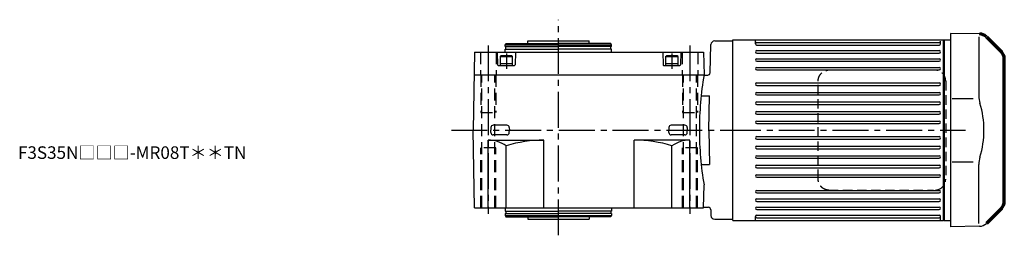
# Model space of a CAD drawing. Extents: x -659 to 1216, y 86 to 994.
# Drawn here: x 424 to 1209, y 823 to 994 of the extents above; entities that cross this region are included whole.
import ezdxf

# ---------------------------------------------------------------- set-up
doc = ezdxf.new("R2010")
doc.units = 0
doc.header["$LTSCALE"] = 3
doc.header["$MEASUREMENT"] = 0
for name, pattern in [('HIDDEN', [3.75, 2.5, -1.25]), ('HIDDEN2', [4.7625, 3.175, -1.5875]), ('PHANTOM', [11, 6, -1, 1, -1, 1, -1]), ('sekkei(A2)', [14.2875, 9.525, -1.5875, 1.5875, -1.5875])]:
    doc.linetypes.add(name, pattern=pattern)
doc.layers.get('0').update_dxf_attribs({"linetype": 'CONTINUOUS'})
for name, color, linetype in [('CENTER', 3, 'sekkei(A2)'), ('HIDDEN', 1, 'HIDDEN'), ('HIDS', 1, 'HIDDEN2'), ('PHANTOM', 2, 'PHANTOM')]:
    doc.layers.add(name, color=color, linetype=linetype)
doc.layers.add('TITLE', color=4, linetype='CONTINUOUS', plot=False)
doc.styles.get("Standard").update_dxf_attribs({"font": 'simplex.shx', "bigfont": 'extfont.shx'})

# ---------------------------------------------------------------- blocks, each defined once
blk = doc.blocks.new('A$C8350d9ca')
at = {"layer": 'HIDDEN'}
for p, q in [((92.04, 95.6), (8.51, 95.6)), ((0, 8.8), (0, 86.8)), ((101.74, 86.8), (101.74, 8.8)), ((8.51, 0), (92.04, 0))]:
    blk.add_line(p, q, dxfattribs=at)
for centre, start, end in [((93.11, 86.97), 358.8908, 88.84611), ((93.11, 8.63), 271.15389, 1.1092)]:
    blk.add_arc(centre, 8.63, start, end, dxfattribs=at)
for points, knots in [([(0, 86.8), (0, 86.97), (0.01, 87.44), (0.09, 88.2), (0.28, 89.08), (0.54, 89.94), (0.9, 90.76), (1.33, 91.55), (1.83, 92.28), (2.41, 92.96), (3.05, 93.57), (3.74, 94.11), (4.49, 94.57), (5.27, 94.96), (6.1, 95.25), (6.94, 95.47), (7.51, 95.54), (7.8, 95.57)], [0, 0, 0, 0, 0.038882, 0.107736, 0.176615, 0.245487, 0.314345, 0.38318, 0.451984, 0.520748, 0.589465, 0.658131, 0.726742, 0.795298, 0.8638, 0.932254, 1, 1, 1, 1]), ([(8.51, 0), (8.34, 0), (7.89, 0.01), (7.15, 0.1), (6.3, 0.29), (5.47, 0.56), (4.68, 0.92), (3.93, 1.37), (3.22, 1.89), (2.57, 2.48), (1.97, 3.14), (1.45, 3.86), (1, 4.62), (0.63, 5.44), (0.34, 6.28), (0.14, 7.16), (0.02, 8), (0.01, 8.55), (0, 8.8)], [0, 0, 0, 0, 0.037051, 0.101745, 0.166453, 0.23117, 0.295907, 0.360675, 0.425483, 0.490336, 0.555238, 0.62019, 0.685191, 0.750238, 0.815327, 0.880453, 0.945609, 1, 1, 1, 1])]:
    blk.add_open_spline(points, degree=3, knots=knots, dxfattribs=at)

msp = doc.modelspace()

# ---------------------------------------------------------------- linework, layer by layer
for p, q in [((1189.55, 983.11), (1166.35, 983.5)), ((1166.35, 983.5), (1166.35, 906.5)), ((811.04, 974.5), (811.62, 975.5)), ((811.04, 974.5), (896.04, 974.5)), ((811.04, 973), (811.04, 974.5)), ((811.62, 975.5), (853.54, 975.5)), ((829.04, 975.5), (829.04, 977.5)), ((829.04, 977.5), (878.04, 977.5)), ((895.46, 975.5), (853.54, 975.5)), ((878.04, 975.5), (878.04, 977.5)), ((896.04, 974.5), (895.46, 975.5)), ((896.04, 973), (896.04, 974.5)), ((974.69, 952.25), (975.27, 974.58)), ((978.27, 977.5), (992.35, 977.5)), ((992.35, 978), (992.35, 835)), ((992.35, 977.5), (992.35, 835.5)), ((992.35, 977.5), (992.35, 835.5)), ((992.85, 834.5), (992.85, 978.5)), ((992.85, 978.5), (1160.85, 978.5)), ((1010.85, 975.3), (1010.85, 977.93)), ((1011.85, 976.3), (1157.35, 976.3)), ((1011.85, 974.3), (1157.35, 974.3)), ((1158.35, 975.3), (1158.35, 977.4)), ((1160.85, 906.5), (1160.85, 978.5)), ((1160.85, 978.5), (1161.35, 978)), ((1161.35, 978.5), (1161.35, 906.5)), ((1161.35, 978.5), (1166.35, 978.5)), ((1189.06, 980.79), (1189.06, 933.79)), ((786.62, 968.5), (785.54, 906.5)), ((786.62, 968.5), (969.46, 968.5)), ((804.77, 968.5), (805.03, 958.49)), ((811.04, 973), (853.54, 973)), ((811.04, 971), (853.54, 971)), ((811.04, 968.5), (811.04, 971)), ((811.74, 971), (811.74, 973)), ((819.32, 968.5), (819.05, 958.49)), ((896.04, 973), (853.54, 973)), ((896.04, 971), (853.54, 971)), ((895.34, 971), (895.34, 973)), ((896.04, 968.5), (896.04, 971)), ((936.77, 968.5), (937.03, 958.49)), ((951.32, 968.5), (951.05, 958.49)), ((969.46, 968.5), (969.77, 950.5)), ((1011.85, 969.8), (1157.35, 969.8)), ((1011.85, 967.8), (1157.35, 967.8)), ((1011.85, 963.3), (1157.35, 963.3)), ((1011.85, 961.3), (1157.35, 961.3)), ((805.53, 958), (818.55, 958)), ((937.53, 958), (950.55, 958)), ((1011.85, 956.5), (1157.35, 956.5)), ((1011.85, 954.5), (1157.35, 954.5)), ((1156.45, 954.5), (1157.35, 954.5)), ((786.31, 950.5), (969.77, 950.5)), ((969.77, 950.5), (969.97, 950.3)), ((969.97, 950.3), (972.69, 950.3)), ((1011.85, 944.1), (1157.35, 944.1)), ((1011.85, 942.1), (1157.35, 942.1)), ((1011.85, 936.5), (1157.35, 936.5)), ((1156.45, 942.1), (1157.35, 942.1)), ((967.47, 933.85), (974.21, 933.85)), ((973.49, 906.5), (974.21, 933.85)), ((1011.85, 934.5), (1157.35, 934.5)), ((1011.85, 928.9), (1157.35, 928.9)), ((1156.45, 934.5), (1157.35, 934.5)), ((1167.82, 931.64), (1184.62, 931.64)), ((1011.85, 926.9), (1157.35, 926.9)), ((1011.85, 921.3), (1157.35, 921.3)), ((1011.85, 919.3), (1157.35, 919.3)), ((1156.45, 926.9), (1157.35, 926.9)), ((1156.45, 919.3), (1157.35, 919.3)), ((1011.85, 913.7), (1157.35, 913.7)), ((1011.85, 911.7), (1157.35, 911.7)), ((1156.45, 911.7), (1157.35, 911.7)), ((786.62, 844.5), (785.54, 906.5)), ((799.71, 908.58), (799.66, 906.5)), ((799.71, 904.48), (799.66, 906.5)), ((812.49, 910.41), (801.59, 910.41)), ((814.37, 908.58), (814.42, 906.5)), ((814.37, 904.48), (814.42, 906.5)), ((941.72, 908.58), (941.66, 906.5)), ((941.71, 904.48), (941.66, 906.5)), ((954.49, 910.41), (943.59, 910.41)), ((956.36, 908.58), (956.42, 906.5)), ((956.37, 904.48), (956.42, 906.5)), ((973.49, 906.5), (974.21, 879.15)), ((1160.85, 834.5), (1160.85, 906.5)), ((1161.35, 906.5), (1161.35, 834.5)), ((1166.35, 906.5), (1166.35, 829.5)), ((797.54, 844.5), (797.54, 898.5)), ((797.54, 898.5), (842.04, 898.5)), ((812.49, 902.65), (801.59, 902.65)), ((842.04, 844.5), (842.04, 898.5)), ((958.54, 898.5), (914.04, 898.5)), ((914.04, 844.5), (914.04, 898.5)), ((954.49, 902.65), (943.59, 902.65)), ((958.54, 844.5), (958.54, 898.5)), ((1011.85, 901.3), (1157.35, 901.3)), ((1011.85, 899.3), (1157.35, 899.3)), ((1156.45, 899.3), (1157.35, 899.3)), ((811.9, 844.5), (811.9, 894.02)), ((944.18, 844.5), (944.18, 894.02)), ((1011.85, 893.7), (1157.35, 893.7)), ((1011.85, 891.7), (1157.35, 891.7)), ((1156.45, 891.7), (1157.35, 891.7)), ((1011.85, 886.1), (1157.35, 886.1)), ((1011.85, 884.1), (1157.35, 884.1)), ((1156.45, 884.1), (1157.35, 884.1)), ((1167.82, 881.36), (1184.62, 881.36)), ((967.49, 879.15), (974.21, 879.15)), ((1011.85, 878.5), (1157.35, 878.5)), ((1011.85, 876.5), (1157.35, 876.5)), ((1156.45, 876.5), (1157.35, 876.5)), ((1189.06, 832.21), (1189.06, 879.21)), ((1011.85, 870.9), (1157.35, 870.9)), ((1011.85, 868.9), (1157.35, 868.9)), ((1156.45, 868.9), (1157.35, 868.9)), ((969.46, 844.5), (969.78, 862.85)), ((1011.85, 858.5), (1157.35, 858.5)), ((1011.85, 856.5), (1157.35, 856.5)), ((1156.45, 858.5), (1157.35, 858.5)), ((1011.85, 851.7), (1157.35, 851.7)), ((1011.85, 849.7), (1157.35, 849.7)), ((786.62, 844.5), (969.46, 844.5)), ((811.04, 844.5), (811.04, 842)), ((811.04, 842), (853.54, 842)), ((811.74, 842), (811.74, 840)), ((896.04, 842), (853.54, 842)), ((895.34, 842), (895.34, 840)), ((896.04, 844.5), (896.04, 842)), ((969.47, 845), (973.15, 845)), ((975.15, 843.05), (975.27, 838.42)), ((1011.85, 845.2), (1157.35, 845.2)), ((1011.85, 843.2), (1157.35, 843.2)), ((811.04, 840), (811.04, 838.5)), ((811.04, 840), (853.54, 840)), ((811.04, 838.5), (896.04, 838.5)), ((811.04, 838.5), (811.62, 837.5)), ((811.62, 837.5), (853.54, 837.5)), ((829.04, 837.5), (829.04, 835.5)), ((829.04, 835.5), (878.04, 835.5)), ((896.04, 840), (853.54, 840)), ((895.46, 837.5), (853.54, 837.5)), ((878.04, 837.5), (878.04, 835.5)), ((896.04, 838.5), (895.46, 837.5)), ((896.04, 840), (896.04, 838.5)), ((978.27, 835.5), (992.35, 835.5)), ((992.85, 834.5), (992.35, 835)), ((992.85, 834.5), (1160.85, 834.5)), ((1010.85, 835.07), (1010.85, 837.7)), ((1011.85, 838.7), (1157.35, 838.7)), ((1011.85, 836.7), (1157.35, 836.7)), ((1158.35, 835.07), (1158.35, 837.7)), ((1160.85, 834.5), (1161.35, 835)), ((1161.35, 834.5), (1166.35, 834.5)), ((1189.55, 829.89), (1166.35, 829.5))]:
    msp.add_line(p, q)
at = {"lineweight": 70}
for p, q in [((1195.07, 980.77), (1207, 968.84)), ((1209.35, 849.81), (1209.35, 963.19)), ((1209.35, 849.81), (1209.35, 963.19)), ((1207, 844.16), (1195.07, 832.23))]:
    msp.add_line(p, q, dxfattribs=at)
at = {"linetype": 'ByBlock'}
for p, q in [((807.04, 965.2), (807.73, 965.6)), ((807.04, 965.2), (807.04, 958)), ((807.04, 965.2), (817.04, 965.2)), ((807.04, 959.6), (817.04, 959.6)), ((816.35, 965.6), (807.73, 965.6)), ((817.04, 965.2), (816.35, 965.6)), ((817.04, 958), (817.04, 965.2)), ((939.04, 965.2), (939.73, 965.6)), ((939.04, 965.2), (939.04, 958)), ((939.04, 965.2), (949.04, 965.2)), ((939.04, 959.6), (949.04, 959.6)), ((948.35, 965.6), (939.73, 965.6)), ((949.04, 965.2), (948.35, 965.6)), ((949.04, 958), (949.04, 965.2)), ((807.04, 958), (817.04, 958)), ((939.04, 958), (949.04, 958))]:
    msp.add_line(p, q, dxfattribs=at)
at = {"lineweight": 70}
for centre, start, end in [((1189.42, 975.12), 45, 89.04805), ((1201.35, 963.19), 0, 45), ((1201.35, 849.81), 315, 0)]:
    msp.add_arc(centre, 8, start, end, dxfattribs=at)
for centre, radius, start, end in [((978.27, 974.5), 3, 90, 178.5), ((1011.85, 975.3), 1, 90, 270), ((1157.35, 975.3), 1, 270, 90), ((1011.85, 968.8), 1, 90, 270), ((1157.35, 968.8), 1, 270, 90), ((805.53, 958.5), 0.5, 181.5, 270), ((818.55, 958.5), 0.5, 270, 358.5), ((937.53, 958.5), 0.5, 181.5, 270), ((950.55, 958.5), 0.5, 270, 358.5), ((1011.85, 962.3), 1, 90, 270), ((1157.35, 962.3), 1, 270, 90), ((972.69, 952.3), 2, 270, 358.5), ((1011.85, 955.5), 1, 90, 270), ((1157.35, 955.5), 1, 270, 90), ((1226.12, 906.5), 260.1, 170.26068, 180), ((1011.85, 943.1), 1, 90, 270), ((1157.35, 943.1), 1, 270, 90), ((1011.85, 935.5), 1, 90, 270), ((1157.35, 935.5), 1, 270, 90), ((1011.85, 927.9), 1, 90, 270), ((1157.35, 927.9), 1, 270, 90), ((1209.06, 933.79), 20, 180, 196.82244), ((1118.79, 906.5), 74.3, 0, 16.82244), ((1011.85, 920.3), 1, 90, 270), ((1157.35, 920.3), 1, 270, 90), ((1011.85, 912.7), 1, 90, 270), ((1157.35, 912.7), 1, 270, 90), ((801.59, 908.53), 1.88, 90, 178.5), ((801.59, 904.53), 1.88, 181.5, 270), ((812.49, 908.53), 1.88, 1.5, 90), ((812.49, 904.53), 1.88, 270, 358.5), ((943.59, 904.53), 1.88, 181.5, 270), ((943.59, 908.53), 1.88, 90, 178.5), ((954.49, 908.53), 1.88, 1.5, 90), ((954.49, 904.53), 1.88, 270, 358.5), ((1221.57, 906.5), 255.55, 180, 189.83395), ((1118.79, 906.5), 74.3, 343.17756, 0), ((797.54, 873.25), 25.25, 55.35744, 90), ((842.04, 794.78), 103.72, 90, 106.89609), ((914.04, 794.78), 103.72, 73.10391, 90), ((958.54, 873.25), 25.25, 90, 124.64256), ((1011.85, 900.3), 1, 90, 270), ((1157.35, 900.3), 1, 270, 90), ((1011.85, 892.7), 1, 90, 270), ((1157.35, 892.7), 1, 270, 90), ((1011.85, 885.1), 1, 90, 270), ((1157.35, 885.1), 1, 270, 90), ((1209.06, 879.21), 20, 163.17756, 180), ((1011.85, 877.5), 1, 90, 270), ((1157.35, 877.5), 1, 270, 90), ((1011.85, 869.9), 1, 90, 270), ((1157.35, 869.9), 1, 270, 90), ((1011.85, 857.5), 1, 90, 270), ((1157.35, 857.5), 1, 270, 90), ((1011.85, 850.7), 1, 90, 270), ((1157.35, 850.7), 1, 270, 90), ((973.15, 843), 2, 1.5, 90), ((1011.85, 844.2), 1, 90, 270), ((1157.35, 844.2), 1, 270, 90), ((978.27, 838.5), 3, 181.5, 270), ((1011.85, 837.7), 1, 90, 270), ((1157.35, 837.7), 1, 270, 90), ((1189.42, 837.88), 8, 270.95195, 315)]:
    msp.add_arc(centre, radius, start, end)
at = {"layer": 'CENTER'}
for p, q in [((853.54, 822.72), (853.54, 994.44)), ((797.54, 973.98), (797.54, 839.81)), ((812.04, 967.66), (812.04, 955.43)), ((944.04, 967.66), (944.04, 955.43)), ((958.54, 973.98), (958.54, 839.81)), ((768.25, 906.5), (1002.8, 906.5)), ((986.59, 906.5), (1178.28, 906.5))]:
    msp.add_line(p, q, dxfattribs=at)
at = {"layer": 'HIDS'}
for p, q in [((791.29, 968.5), (791.29, 950.5)), ((803.79, 968.5), (803.79, 950.5)), ((952.29, 968.5), (952.29, 950.5)), ((964.79, 968.5), (964.79, 950.5)), ((791.54, 950.5), (791.54, 920.5)), ((792.34, 844.5), (792.34, 950.5)), ((802.74, 844.5), (802.74, 950.5)), ((803.54, 950.5), (803.54, 920.5)), ((952.54, 950.5), (952.54, 920.5)), ((953.34, 844.5), (953.34, 950.5)), ((963.74, 844.5), (963.74, 950.5)), ((964.54, 950.5), (964.54, 920.5)), ((791.54, 920.5), (803.54, 920.5)), ((952.54, 920.5), (964.54, 920.5)), ((791.54, 844.5), (791.54, 892.5)), ((803.54, 892.5), (791.54, 892.5)), ((803.54, 844.5), (803.54, 892.5)), ((952.54, 844.5), (952.54, 892.5)), ((964.54, 892.5), (952.54, 892.5)), ((964.54, 844.5), (964.54, 892.5))]:
    msp.add_line(p, q, dxfattribs=at)
at = {"layer": 'PHANTOM'}
msp.add_line((1203.98, 971.86), (1201.97, 973.88), dxfattribs=at)

# ---------------------------------------------------------------- block references
msp.add_blockref('A$C8350d9ca', (1060.83, 858.7))

# ---------------------------------------------------------------- texts
at = {"layer": 'TITLE'}
msp.add_text('F3S35N□□□-MR08T＊＊TN', height=10, dxfattribs=at).set_placement((422.35, 883.58))

doc.saveas('drawing.dxf')
